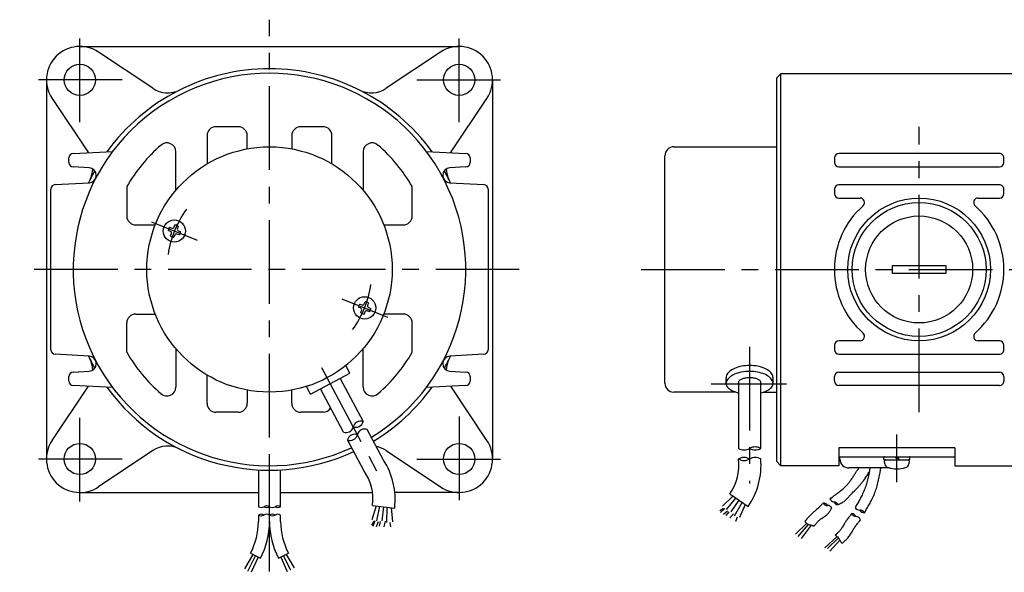
# Model space of a CAD drawing. Extents: x 32 to 563, y 32 to 400.
# Drawn here: x 32 to 253, y 153 to 277 of the extents above; entities that cross this region are included whole.
import ezdxf

# ---------------------------------------------------------------- set-up
doc = ezdxf.new("R2010")
doc.units = 0
doc.header["$LTSCALE"] = 15
doc.linetypes.add('CENTER', pattern=[2, 1.25, -0.25, 0.25, -0.25])
doc.layers.add('CSLAYER1', color=7, linetype='CONTINUOUS')

msp = doc.modelspace()

# ---------------------------------------------------------------- linework, layer by layer
at = {"layer": 'CSLAYER1', "color": 3, "linetype": 'CENTER'}
for p, q in [((88.258781, 153.471951), (88.258781, 277.159123)), ((45.758781, 254.159123), (45.758781, 273.159123)), ((130.758781, 254.159123), (130.758781, 273.159123)), ((55.258781, 263.659123), (36.258781, 263.659123)), ((121.258781, 263.659123), (140.258781, 263.659123)), ((233.885661, 189.159123), (233.885661, 253.159123)), ((61.843227, 231.831695), (72.024105, 227.718353)), ((144.258781, 221.159123), (32.258781, 221.159123)), ((171.585661, 221.159123), (426.885631, 221.159123)), ((104.493462, 214.599881), (114.674341, 210.486539)), ((195.885661, 203.798895), (195.885661, 173.187048)), ((99.945314, 199.179951), (113.370692, 173.930488)), ((187.261012, 195.553539), (204.159648, 195.553539)), ((45.758781, 169.159123), (45.758781, 188.159123)), ((130.758781, 188.159123), (130.758781, 169.159123)), ((228.885661, 173.459111), (228.885661, 184.159123)), ((55.258781, 178.659123), (36.258781, 178.659123)), ((121.258781, 178.659123), (140.258781, 178.659123))]:
    msp.add_line(p, q, dxfattribs=at)
at = {"layer": 'CSLAYER1', "color": 6, "linetype": 'CONTINUOUS'}
for p, q in [((45.758781, 271.159123), (130.758781, 271.159123)), ((62.084221, 261.769836), (49.925965, 269.894873)), ((126.591596, 269.894873), (114.43334, 261.769836)), ((202.885661, 265.047581), (201.885661, 264.047581)), ((254.885661, 265.047581), (202.885661, 265.047581)), ((202.885661, 177.159123), (202.885661, 265.047581)), ((38.258781, 263.659123), (38.258781, 178.659123)), ((138.258781, 263.659123), (138.258781, 178.659123)), ((201.885661, 264.047581), (201.885661, 178.159123)), ((39.523031, 259.491938), (47.648068, 247.333683)), ((128.869493, 247.333683), (136.99453, 259.491938)), ((81.258781, 253.159123), (76.258781, 253.159123)), ((100.258781, 253.159123), (95.258781, 253.159123)), ((74.258781, 251.159123), (74.258781, 244.828724)), ((83.258781, 248.200758), (83.258781, 251.159123)), ((93.258781, 251.159123), (93.258781, 248.200758)), ((102.258781, 244.828724), (102.258781, 251.159123)), ((44.258781, 247.159123), (53.106629, 247.622801)), ((67.258781, 238.914404), (67.258781, 247.540935)), ((109.258781, 247.540935), (109.258781, 238.914404)), ((123.410933, 247.6228), (132.258781, 247.159123)), ((178.885664, 248.659153), (201.885676, 248.659123)), ((43.258781, 245.159123), (43.258781, 246.159123)), ((133.258781, 246.159123), (133.258781, 245.159123)), ((176.885661, 195.659123), (176.885661, 246.659153)), ((214.885661, 246.159123), (214.885661, 245.159123)), ((251.885661, 247.159123), (215.885661, 247.159123)), ((252.885661, 245.159123), (252.885661, 246.159123)), ((47.818056, 243.971764), (44.243736, 244.159123)), ((132.273826, 244.159123), (128.699505, 243.971764)), ((215.885661, 244.159123), (251.885661, 244.159123)), ((39.258781, 203.13892), (39.258781, 239.179326)), ((40.238365, 240.179082), (47.818029, 240.576274)), ((56.258781, 239.733299), (56.258781, 233.159123)), ((120.258781, 233.159123), (120.258781, 239.733299)), ((128.699532, 240.576274), (136.279197, 240.179082)), ((137.258781, 239.179326), (137.258781, 203.13892)), ((214.885661, 239.159123), (214.885661, 238.159123)), ((251.885661, 240.159123), (215.885661, 240.159123)), ((252.885661, 238.159123), (252.885661, 239.159123)), ((215.885661, 237.159123), (220.656901, 237.159123)), ((247.114421, 237.159123), (251.885661, 237.159123)), ((58.258781, 231.159123), (62.641404, 231.159123)), ((66.049033, 229.704456), (65.550833, 229.905742)), ((65.848143, 230.641611), (66.346344, 230.440325)), ((66.862926, 230.659585), (67.064227, 231.157824)), ((67.800096, 230.860513), (67.598795, 230.362275)), ((67.818082, 229.845704), (68.316282, 229.644418)), ((113.876157, 231.159123), (118.258781, 231.159123)), ((66.067019, 228.689647), (66.26832, 229.187885)), ((67.004189, 228.890575), (66.802888, 228.392336)), ((68.018972, 228.908549), (67.520772, 229.109835)), ((227.885661, 222.059117), (239.885661, 222.059117)), ((227.885661, 220.259129), (227.885661, 222.059117)), ((239.885661, 222.059117), (239.885661, 220.259129)), ((239.885661, 220.259129), (227.885661, 220.259129)), ((108.699488, 212.472553), (108.201288, 212.673839)), ((108.498599, 213.409709), (108.996799, 213.208423)), ((108.717474, 211.457744), (108.918775, 211.955983)), ((109.513381, 213.427683), (109.714682, 213.925921)), ((110.450551, 213.628611), (110.24925, 213.130372)), ((110.468537, 212.613802), (110.966737, 212.412516)), ((58.258781, 211.159123), (62.641404, 211.159123)), ((109.654645, 211.658672), (109.453343, 211.160434)), ((110.669427, 211.676647), (110.171227, 211.877932)), ((118.258781, 211.159123), (113.876157, 211.159123)), ((56.258781, 202.584947), (56.258781, 209.159123)), ((120.258781, 202.584947), (120.258781, 209.159123)), ((67.258781, 203.403842), (67.258781, 194.777311)), ((109.258781, 194.777311), (109.258781, 203.403842)), ((214.885661, 204.159123), (214.885661, 203.159123)), ((220.656901, 205.159123), (215.885661, 205.159123)), ((251.885661, 205.159123), (247.114421, 205.159123)), ((252.885661, 203.159123), (252.885661, 204.159123)), ((47.818029, 201.741972), (40.238365, 202.139164)), ((136.279197, 202.139164), (128.699532, 201.741972)), ((215.885661, 202.159123), (251.885661, 202.159123)), ((106.295777, 197.88674), (105.368799, 199.630132)), ((43.258781, 196.159123), (43.258781, 197.159123)), ((44.243736, 198.159123), (47.818056, 198.346482)), ((74.258781, 191.159123), (74.258781, 197.489522)), ((97.451246, 193.220338), (106.295777, 197.88674)), ((104.07711, 196.734292), (109.228609, 187.045763)), ((128.699505, 198.346482), (132.273826, 198.159123)), ((133.258781, 197.159123), (133.258781, 196.159123)), ((190.635661, 195.553539), (190.635661, 196.877383)), ((201.135661, 195.553539), (201.135661, 196.877383)), ((214.885661, 196.159123), (214.885661, 197.159123)), ((215.885661, 198.159123), (251.885661, 198.159123)), ((252.885661, 197.159123), (252.885661, 196.159123)), ((39.523031, 182.826307), (47.648068, 194.984563)), ((53.106629, 194.695445), (44.258781, 195.159123)), ((97.451246, 193.220338), (96.539323, 194.935416)), ((104.813874, 184.698401), (99.669899, 194.372778)), ((132.258781, 195.159123), (123.410933, 194.695446)), ((136.99453, 182.826307), (128.871468, 194.981609)), ((193.385661, 195.869383), (193.385661, 181.040331)), ((198.385661, 181.040331), (198.385661, 195.869383)), ((251.885661, 195.159123), (215.885661, 195.159123)), ((83.258781, 194.117486), (83.258781, 191.159123)), ((93.258781, 191.159123), (93.258781, 194.117485)), ((192.821013, 193.659123), (178.885661, 193.659123)), ((198.950309, 193.659123), (201.885661, 193.659123)), ((81.258781, 189.159123), (76.258781, 189.159123)), ((100.258781, 189.159123), (95.258781, 189.159123)), ((113.810666, 178.428179), (110.167554, 185.279869)), ((109.395936, 176.080807), (105.752819, 182.932506)), ((241.885661, 181.159123), (215.885661, 181.159123)), ((215.885661, 181.159123), (215.885661, 177.159123)), ((241.885661, 181.159123), (241.885661, 177.159123)), ((62.084221, 180.54841), (49.925965, 172.423373)), ((114.43334, 180.54841), (126.591596, 172.423373)), ((215.885661, 179.159123), (241.885661, 179.159123)), ((216.135661, 178.659123), (216.135661, 179.159123)), ((225.985637, 178.559117), (225.985637, 179.059117)), ((228.5377, 179.159123), (228.981578, 178.459141)), ((229.481578, 178.459141), (229.0377, 179.159123)), ((231.785625, 178.559117), (231.785625, 179.059117)), ((201.885661, 178.159123), (202.885661, 177.159123)), ((215.885661, 177.159123), (202.885661, 177.159123)), ((227.224286, 176.659123), (218.135661, 176.659123)), ((220.280323, 176.484293), (220.400865, 176.659123)), ((222.80772, 176.174609), (222.885661, 176.659123)), ((225.149166, 175.641079), (225.314284, 176.659123)), ((226.085673, 178.459111), (228.885661, 178.459111)), ((226.209758, 177.611882), (226.154674, 178.241704)), ((228.885661, 178.459111), (231.685649, 178.459141)), ((231.616618, 178.241704), (231.561503, 177.611882)), ((241.885661, 177.159123), (254.885661, 177.159123)), ((85.758763, 176.214762), (85.758773, 167.97219)), ((88.258808, 167.972189), (88.258781, 176.159123)), ((90.758808, 167.97219), (90.758798, 176.214762)), ((218.879301, 174.358664), (218.990836, 174.528715)), ((218.990836, 174.528715), (219.100021, 174.697957)), ((219.100021, 174.697957), (219.20632, 174.865269)), ((219.20632, 174.865269), (219.309203, 175.029528)), ((219.309203, 175.029528), (219.408136, 175.18961)), ((219.408136, 175.18961), (219.49461, 175.327836)), ((219.49461, 175.327836), (219.586562, 175.470294)), ((219.586562, 175.470294), (219.682762, 175.615774)), ((219.682762, 175.615774), (219.781981, 175.763064)), ((219.781981, 175.763064), (219.882989, 175.910954)), ((219.882989, 175.910954), (219.984557, 176.058233)), ((219.984557, 176.058233), (220.085455, 176.203689)), ((220.085455, 176.203689), (220.184454, 176.346113)), ((220.184454, 176.346113), (220.280323, 176.484293)), ((221.684232, 174.178351), (221.819468, 174.378001)), ((221.819468, 174.378001), (221.955829, 174.583088)), ((221.955829, 174.583088), (222.091731, 174.791428)), ((222.091731, 174.791428), (222.225593, 175.000834)), ((222.225593, 175.000834), (222.355835, 175.209119)), ((222.355835, 175.209119), (222.480873, 175.414099)), ((222.4816, 174.595434), (222.406054, 174.278534)), ((222.480873, 175.414099), (222.599127, 175.613586)), ((222.555216, 174.916316), (222.4816, 174.595434)), ((222.625768, 175.237927), (222.555216, 174.916316)), ((222.599127, 175.613586), (222.709014, 175.805395)), ((222.692125, 175.557015), (222.625768, 175.237927)), ((222.753154, 175.870326), (222.692125, 175.557015)), ((222.709014, 175.805395), (222.757261, 175.893229)), ((222.753154, 175.870326), (222.80772, 176.174609)), ((224.881099, 174.308659), (224.955802, 174.649046)), ((224.955802, 174.649046), (225.026178, 174.986843)), ((225.026178, 174.986843), (225.091031, 175.318652)), ((225.091031, 175.318652), (225.149166, 175.641079)), ((216.9094, 172.060052), (217.065491, 172.199612)), ((217.065491, 172.199612), (217.219881, 172.341514)), ((217.219881, 172.341514), (217.371825, 172.485567)), ((217.371825, 172.485567), (217.520582, 172.631577)), ((217.520582, 172.631577), (217.665408, 172.779352)), ((217.665408, 172.779352), (217.805561, 172.928699)), ((217.805561, 172.928699), (217.940297, 173.079427)), ((217.940297, 173.079427), (218.068872, 173.231342)), ((218.068872, 173.231342), (218.190545, 173.384251)), ((218.190545, 173.384251), (218.305, 173.535577)), ((218.305, 173.535577), (218.420301, 173.692831)), ((218.420301, 173.692831), (218.535914, 173.854889)), ((218.535914, 173.854889), (218.651307, 174.020629)), ((218.651307, 174.020629), (218.765947, 174.188928)), ((218.765947, 174.188928), (218.879301, 174.358664)), ((219.934913, 172.056432), (220.079889, 172.208592)), ((220.079889, 172.208592), (220.202104, 172.341021)), ((220.202104, 172.341021), (220.327703, 172.478671)), ((220.327703, 172.478671), (220.455552, 172.620643)), ((220.455552, 172.620643), (220.584519, 172.766038)), ((220.584519, 172.766038), (220.713472, 172.913956)), ((220.713472, 172.913956), (220.841277, 173.063499)), ((220.841277, 173.063499), (220.966803, 173.213767)), ((220.966803, 173.213767), (221.088917, 173.363861)), ((221.088917, 173.363861), (221.206485, 173.512883)), ((221.206485, 173.512883), (221.318376, 173.659933)), ((221.318376, 173.659933), (221.423456, 173.804112)), ((221.423456, 173.804112), (221.551701, 173.986326)), ((221.551701, 173.986326), (221.684232, 174.178351)), ((221.824136, 172.279472), (221.715827, 171.995879)), ((221.925401, 172.561237), (221.824136, 172.279472)), ((222.018846, 172.840043), (221.925401, 172.561237)), ((222.103692, 173.114758), (222.018846, 172.840043)), ((222.179162, 173.384251), (222.103692, 173.114758)), ((222.253702, 173.66969), (222.179162, 173.384251)), ((222.32971, 173.968869), (222.253702, 173.66969)), ((222.406054, 174.278534), (222.32971, 173.968869)), ((224.307206, 172.081406), (224.401119, 172.38693)), ((224.401119, 172.38693), (224.484491, 172.68668)), ((224.484491, 172.68668), (224.562908, 172.989097)), ((224.562908, 172.989097), (224.642973, 173.305898)), ((224.642973, 173.305898), (224.723489, 173.633689)), ((224.723489, 173.633689), (224.803263, 173.969075)), ((224.803263, 173.969075), (224.881099, 174.308659)), ((45.758781, 171.159123), (85.758769, 171.159123)), ((90.758804, 171.159123), (111.341033, 171.159123)), ((130.758781, 171.159123), (116.349433, 171.159123)), ((192.141566, 170.352999), (189.782008, 168.064089)), ((191.459498, 170.82413), (195.551982, 167.997424)), ((214.119103, 169.911447), (214.371964, 170.091767)), ((214.371964, 170.091767), (214.624324, 170.272793)), ((214.624324, 170.272793), (214.875932, 170.454877)), ((214.875932, 170.454877), (215.126537, 170.638372)), ((215.126537, 170.638372), (215.37589, 170.823631)), ((215.37589, 170.823631), (215.623739, 171.011006)), ((215.623739, 171.011006), (215.869834, 171.200851)), ((215.869834, 171.200851), (216.113924, 171.393519)), ((216.113924, 171.393519), (216.355758, 171.589361)), ((216.355758, 171.589361), (216.595086, 171.788731)), ((216.595086, 171.788731), (216.752351, 171.923028)), ((216.752351, 171.923028), (216.9094, 172.060052)), ((217.825864, 169.885532), (217.966157, 170.038237)), ((217.966157, 170.038237), (218.10176, 170.190457)), ((218.10176, 170.190457), (218.232569, 170.340635)), ((218.232569, 170.340635), (218.358484, 170.487217)), ((218.358484, 170.487217), (218.497012, 170.643407)), ((218.497012, 170.643407), (218.645028, 170.800583)), ((218.645028, 170.800583), (218.800567, 170.958435)), ((218.800567, 170.958435), (218.961664, 171.116655)), ((218.961664, 171.116655), (219.126354, 171.274935)), ((219.126354, 171.274935), (219.292672, 171.432966)), ((219.292672, 171.432966), (219.458652, 171.59044)), ((219.458652, 171.59044), (219.622329, 171.747048)), ((219.622329, 171.747048), (219.781738, 171.902481)), ((219.781738, 171.902481), (219.934913, 172.056432)), ((220.841458, 170.084851), (220.718561, 169.85197)), ((220.961603, 170.319279), (220.841458, 170.084851)), ((221.095844, 170.590085), (220.961603, 170.319279)), ((221.227707, 170.86585), (221.095844, 170.590085)), ((221.356415, 171.145443), (221.227707, 170.86585)), ((221.481189, 171.427733), (221.356415, 171.145443)), ((221.601252, 171.711589), (221.481189, 171.427733)), ((221.715827, 171.995879), (221.601252, 171.711589)), ((223.427665, 169.88684), (223.571032, 170.197522)), ((223.571032, 170.197522), (223.709941, 170.511246)), ((223.709941, 170.511246), (223.843523, 170.826752)), ((223.843523, 170.826752), (223.97091, 171.14278)), ((223.97091, 171.14278), (224.091232, 171.458071)), ((224.091232, 171.458071), (224.20362, 171.771367)), ((224.20362, 171.771367), (224.307206, 172.081406)), ((112.20137, 168.154557), (111.192582, 165.025824)), ((111.377958, 168.250329), (116.318465, 167.675801)), ((112.31292, 164.804546), (113.024776, 168.058799)), ((113.848208, 167.963055), (113.44313, 164.774173)), ((114.596079, 164.421682), (114.671613, 167.867296)), ((115.495046, 167.771552), (115.794081, 164.613046)), ((190.667323, 167.342745), (192.823634, 169.881884)), ((193.505733, 169.410769), (191.650981, 166.785326)), ((192.50349, 165.932818), (194.1878, 168.939654)), ((194.869899, 168.468539), (193.651103, 165.539355)), ((211.425602, 167.820179), (211.252267, 167.653284)), ((211.598605, 167.988295), (211.425602, 167.820179)), ((211.7695, 168.155306), (211.598605, 167.988295)), ((211.93651, 168.318888), (211.7695, 168.155306)), ((212.097861, 168.476716), (211.93651, 168.318888)), ((212.251776, 168.626466), (212.097861, 168.476716)), ((212.396478, 168.765812), (212.251776, 168.626466)), ((214.119103, 169.911447), (213.865991, 169.73148)), ((215.629388, 168.429905), (215.732342, 168.470206)), ((215.732342, 168.470206), (215.83511, 168.510783)), ((215.83511, 168.510783), (215.937507, 168.551909)), ((215.937507, 168.551909), (216.039346, 168.593861)), ((216.039346, 168.593861), (216.140442, 168.636912)), ((216.140442, 168.636912), (216.240608, 168.681338)), ((216.240608, 168.681338), (216.33966, 168.727415)), ((216.33966, 168.727415), (216.437411, 168.775416)), ((216.437411, 168.775416), (216.533676, 168.825617)), ((216.533676, 168.825617), (216.628268, 168.878294)), ((216.628268, 168.878294), (216.721002, 168.93372)), ((216.721002, 168.93372), (216.891285, 169.046253)), ((216.891285, 169.046253), (217.057589, 169.169193)), ((217.057589, 169.169193), (217.219813, 169.300983)), ((217.219813, 169.300983), (217.377854, 169.440068)), ((217.377854, 169.440068), (217.53161, 169.584892)), ((217.53161, 169.584892), (217.680981, 169.733899)), ((217.680981, 169.733899), (217.825864, 169.885532)), ((219.669333, 168.026036), (219.534051, 167.800114)), ((219.804339, 168.252112), (219.669333, 168.026036)), ((219.938796, 168.478498), (219.804339, 168.252112)), ((220.072426, 168.705348), (219.938796, 168.478498)), ((220.204956, 168.932816), (220.072426, 168.705348)), ((220.336109, 169.161058), (220.204956, 168.932816)), ((220.465611, 169.390228), (220.336109, 169.161058)), ((220.593187, 169.62048), (220.465611, 169.390228)), ((220.718561, 169.85197), (220.593187, 169.62048)), ((222.190493, 167.574056), (222.330471, 167.814538)), ((222.330471, 167.814538), (222.469046, 168.055813)), ((222.469046, 168.055813), (222.605936, 168.29804)), ((222.605936, 168.29804), (222.740861, 168.541377)), ((222.740861, 168.541377), (222.87354, 168.785983)), ((222.87354, 168.785983), (223.003692, 169.032017)), ((223.003692, 169.032017), (223.131036, 169.279637)), ((223.131036, 169.279637), (223.28071, 169.580458)), ((223.28071, 169.580458), (223.427665, 169.88684)), ((85.758754, 166.109701), (85.758754, 164.662887)), ((88.258752, 164.644916), (88.258782, 166.109693)), ((90.758808, 164.662887), (90.758808, 166.109701)), ((190.011531, 167.605044), (189.191829, 167.04764)), ((189.355769, 166.686968), (190.339427, 167.572268)), ((190.044337, 166.260714), (190.962413, 167.04764)), ((191.257518, 166.850909), (190.536159, 166.031191)), ((192.273967, 166.391863), (191.454249, 165.440981)), ((193.060908, 165.637728), (192.733012, 164.686831)), ((209.093022, 165.643577), (208.953668, 165.490941)), ((209.237704, 165.795333), (209.093022, 165.643577)), ((209.386571, 165.945743), (209.237704, 165.795333)), ((209.538482, 166.094338), (209.386571, 165.945743)), ((209.692293, 166.24065), (209.538482, 166.094338)), ((209.846863, 166.384213), (209.692293, 166.24065)), ((210.00105, 166.524558), (209.846863, 166.384213)), ((210.153712, 166.661217), (210.00105, 166.524558)), ((210.303705, 166.793724), (210.153712, 166.661217)), ((210.449888, 166.92161), (210.303705, 166.793724)), ((210.591119, 167.044407), (210.449888, 166.92161)), ((210.748025, 167.183171), (210.591119, 167.044407)), ((210.911702, 167.332456), (210.748025, 167.183171)), ((211.080375, 167.489935), (210.911702, 167.332456)), ((211.252267, 167.653284), (211.080375, 167.489935)), ((212.195671, 165.439874), (212.362752, 165.546523)), ((212.362752, 165.546523), (212.528913, 165.652456)), ((212.528913, 165.652456), (212.69222, 165.758623)), ((212.69222, 165.758623), (212.850738, 165.865978)), ((212.850738, 165.865978), (213.002534, 165.975472)), ((213.002534, 165.975472), (213.145673, 166.088058)), ((213.145673, 166.088058), (213.278222, 166.204686)), ((213.278222, 166.204686), (213.381227, 166.307701)), ((213.381227, 166.307701), (213.482891, 166.421137)), ((213.482891, 166.421137), (213.582645, 166.543304)), ((213.582645, 166.543304), (213.679924, 166.672513)), ((213.679924, 166.672513), (213.774158, 166.807073)), ((213.774158, 166.807073), (213.864783, 166.945295)), ((213.864783, 166.945295), (213.951229, 167.085488)), ((213.951229, 167.085488), (214.03293, 167.225962)), ((214.03293, 167.225962), (214.109319, 167.365029)), ((214.109319, 167.365029), (214.179828, 167.500997)), ((214.179828, 167.500997), (214.285088, 167.716537)), ((218.114519, 165.595887), (217.974561, 165.416269)), ((218.254794, 165.772309), (218.114519, 165.595887)), ((218.393351, 165.943961), (218.254794, 165.772309)), ((218.528153, 166.109273), (218.393351, 165.943961)), ((218.657163, 166.266672), (218.528153, 166.109273)), ((218.778344, 166.414586), (218.657163, 166.266672)), ((221.622156, 166.616887), (221.764942, 166.855783)), ((221.764942, 166.855783), (221.907447, 167.094837)), ((221.907447, 167.094837), (222.049391, 167.334209)), ((222.049391, 167.334209), (222.190493, 167.574056)), ((111.610748, 164.728266), (111.148679, 163.851281)), ((111.462755, 163.609792), (111.91565, 164.853264)), ((112.270839, 163.556695), (112.712012, 164.68252)), ((113.064934, 164.647359), (112.812846, 163.584934)), ((114.177914, 164.71924), (113.900558, 163.494827)), ((115.226787, 164.422825), (115.383691, 163.429295)), ((208.665001, 164.23247), (206.193231, 161.830662)), ((206.736688, 161.310856), (209.082219, 163.984742)), ((209.648052, 163.83815), (207.42193, 160.861912)), ((208.418112, 164.843139), (208.289557, 164.680721)), ((208.289557, 164.680721), (208.318295, 164.633866)), ((208.318295, 164.633866), (208.358887, 164.573985)), ((208.358887, 164.573985), (208.403169, 164.514117)), ((208.403169, 164.514117), (208.45062, 164.454844)), ((208.470415, 164.909087), (208.418112, 164.843139)), ((208.45062, 164.454844), (208.500719, 164.396746)), ((208.522837, 164.974925), (208.470415, 164.909087)), ((208.500719, 164.396746), (208.552943, 164.340406)), ((208.575438, 165.040595), (208.522837, 164.974925)), ((208.552943, 164.340406), (208.606772, 164.286402)), ((208.628278, 165.106043), (208.575438, 165.040595)), ((208.606772, 164.286402), (208.661682, 164.235317)), ((208.681416, 165.171213), (208.628278, 165.106043)), ((208.661682, 164.235317), (208.717153, 164.187731)), ((208.734912, 165.236049), (208.681416, 165.171213)), ((208.717153, 164.187731), (208.772664, 164.144226)), ((208.788825, 165.300495), (208.734912, 165.236049)), ((208.772664, 164.144226), (208.827691, 164.105381)), ((208.843216, 165.364497), (208.788825, 165.300495)), ((208.827691, 164.105381), (208.884177, 164.071087)), ((208.898144, 165.427997), (208.843216, 165.364497)), ((208.884177, 164.071087), (208.944779, 164.04012)), ((208.953668, 165.490941), (208.898144, 165.427997)), ((208.944779, 164.04012), (209.00894, 164.012131)), ((209.00894, 164.012131), (209.076102, 163.98677)), ((209.076102, 163.98677), (209.145708, 163.963688)), ((209.145708, 163.963688), (209.217202, 163.942534)), ((209.217202, 163.942534), (209.290027, 163.92296)), ((209.290027, 163.92296), (209.363625, 163.904615)), ((209.363625, 163.904615), (209.43744, 163.887149)), ((209.43744, 163.887149), (209.510914, 163.870214)), ((209.510914, 163.870214), (209.58349, 163.853459)), ((209.58349, 163.853459), (209.657714, 163.835859)), ((209.657714, 163.835859), (209.73145, 163.817834)), ((209.73145, 163.817834), (209.804746, 163.799428)), ((209.804746, 163.799428), (209.877652, 163.780683)), ((209.877652, 163.780683), (209.950216, 163.76164)), ((209.950216, 163.76164), (210.022487, 163.742344)), ((210.022487, 163.742344), (210.094514, 163.722835)), ((210.094514, 163.722835), (210.166346, 163.703157)), ((210.166346, 163.703157), (210.238031, 163.683351)), ((210.238031, 163.683351), (210.309619, 163.663461)), ((210.309619, 163.663461), (210.390238, 163.640998)), ((210.390238, 163.640998), (210.517494, 163.813148)), ((210.517494, 163.813148), (210.612274, 163.940311)), ((210.612274, 163.940311), (210.707925, 164.066542)), ((210.707925, 164.066542), (210.804884, 164.191378)), ((210.804884, 164.191378), (210.903586, 164.314353)), ((210.903586, 164.314353), (211.004467, 164.435001)), ((211.004467, 164.435001), (211.107964, 164.552858)), ((211.107964, 164.552858), (211.214511, 164.667458)), ((211.214511, 164.667458), (211.324545, 164.778336)), ((211.324545, 164.778336), (211.438502, 164.885027)), ((211.438502, 164.885027), (211.556817, 164.987065)), ((211.556817, 164.987065), (211.708242, 165.106103)), ((211.708242, 165.106103), (211.866482, 165.220615)), ((211.866482, 165.220615), (212.029602, 165.331555)), ((212.029602, 165.331555), (212.195671, 165.439874)), ((216.731002, 163.486128), (216.618322, 163.308863)), ((216.84066, 163.664397), (216.731002, 163.486128)), ((216.9475, 163.84237), (216.84066, 163.664397)), ((217.05173, 164.018743), (216.9475, 163.84237)), ((217.153556, 164.192214), (217.05173, 164.018743)), ((217.253185, 164.361481), (217.153556, 164.192214)), ((217.350824, 164.525242), (217.253185, 164.361481)), ((217.458643, 164.697266), (217.350824, 164.525242)), ((217.576962, 164.873952), (217.458643, 164.697266)), ((217.703746, 165.053729), (217.576962, 164.873952)), ((217.836958, 165.235026), (217.703746, 165.053729)), ((217.974561, 165.416269), (217.836958, 165.235026)), ((219.4249, 163.31538), (219.539629, 163.485269)), ((219.539629, 163.485269), (219.661929, 163.657932)), ((219.661929, 163.657932), (219.789971, 163.831942)), ((219.789971, 163.831942), (219.921923, 164.005872)), ((219.921923, 164.005872), (220.055955, 164.178293)), ((220.055955, 164.178293), (220.190236, 164.347778)), ((220.190236, 164.347778), (220.322935, 164.5129)), ((220.322935, 164.5129), (220.452221, 164.67223)), ((220.452221, 164.67223), (220.576263, 164.824342)), ((220.576263, 164.824342), (220.74552, 165.031943)), ((212.761926, 158.782628), (215.507773, 161.285466)), ((215.150249, 161.663282), (215.054222, 161.579954)), ((215.054222, 161.579954), (215.12337, 161.545426)), ((215.12337, 161.545426), (215.207846, 161.497809)), ((215.266704, 161.765477), (215.150249, 161.663282)), ((215.207846, 161.497809), (215.293778, 161.444059)), ((215.382141, 161.868497), (215.266704, 161.765477)), ((215.293778, 161.444059), (215.379898, 161.384835)), ((215.379898, 161.384835), (215.464933, 161.320797)), ((215.496222, 161.972619), (215.382141, 161.868497)), ((215.464933, 161.320797), (215.547616, 161.252606)), ((215.608608, 162.078117), (215.496222, 161.972619)), ((215.547616, 161.252606), (215.626675, 161.180923)), ((215.718959, 162.185268), (215.608608, 162.078117)), ((215.626675, 161.180923), (215.700841, 161.106407)), ((215.826936, 162.294346), (215.718959, 162.185268)), ((215.9322, 162.405627), (215.826936, 162.294346)), ((216.034412, 162.519386), (215.9322, 162.405627)), ((216.133233, 162.635899), (216.034412, 162.519386)), ((216.260074, 162.796121), (216.133233, 162.635899)), ((216.383064, 162.962557), (216.260074, 162.796121)), ((216.502411, 163.133905), (216.383064, 162.962557)), ((216.618322, 163.308863), (216.502411, 163.133905)), ((218.000116, 161.102269), (218.136612, 161.276495)), ((218.136612, 161.276495), (218.268955, 161.457171)), ((218.268955, 161.457171), (218.397427, 161.642941)), ((218.397427, 161.642941), (218.522308, 161.832449)), ((218.522308, 161.832449), (218.64388, 162.024337)), ((218.64388, 162.024337), (218.762425, 162.21725)), ((218.762425, 162.21725), (218.878223, 162.40983)), ((218.878223, 162.40983), (218.991555, 162.600721)), ((218.991555, 162.600721), (219.102704, 162.788566)), ((219.102704, 162.788566), (219.21195, 162.972009)), ((219.21195, 162.972009), (219.319574, 163.149693)), ((219.319574, 163.149693), (219.4249, 163.31538)), ((215.819271, 160.964616), (213.376275, 158.569981)), ((213.84881, 158.002873), (216.099741, 160.441379)), ((215.700841, 161.106407), (215.768844, 161.02972)), ((215.768844, 161.02972), (215.829414, 160.951521)), ((215.829414, 160.951521), (215.88128, 160.872471)), ((215.88128, 160.872471), (215.897187, 160.844865)), ((215.897187, 160.844865), (215.91284, 160.816171)), ((215.91284, 160.816171), (215.928282, 160.786558)), ((215.928282, 160.786558), (215.943555, 160.756192)), ((215.943555, 160.756192), (215.958701, 160.72524)), ((215.958701, 160.72524), (215.973761, 160.69387)), ((215.973761, 160.69387), (215.988778, 160.662248)), ((215.988778, 160.662248), (216.003793, 160.630543)), ((216.003793, 160.630543), (216.018849, 160.598921)), ((216.018849, 160.598921), (216.033987, 160.567549)), ((216.033987, 160.567549), (216.049249, 160.536595)), ((216.049249, 160.536595), (216.09007, 160.458458)), ((216.09007, 160.458458), (216.133406, 160.381926)), ((216.133406, 160.381926), (216.179004, 160.306837)), ((216.179004, 160.306837), (216.226614, 160.233033)), ((216.226614, 160.233033), (216.275984, 160.160351)), ((216.275984, 160.160351), (216.326863, 160.088633)), ((216.326863, 160.088633), (216.378999, 160.017716)), ((216.378999, 160.017716), (216.432141, 159.947442)), ((216.432141, 159.947442), (216.486037, 159.877649)), ((216.486037, 159.877649), (216.540436, 159.808177)), ((216.540436, 159.808177), (216.592509, 159.742134)), ((216.592509, 159.742134), (216.719856, 159.851435)), ((216.719856, 159.851435), (216.856571, 159.969468)), ((216.856571, 159.969468), (216.992459, 160.088172)), ((216.992459, 160.088172), (217.127105, 160.207883)), ((217.127105, 160.207883), (217.260096, 160.328938)), ((217.260096, 160.328938), (217.391019, 160.451671)), ((217.391019, 160.451671), (217.519459, 160.576419)), ((217.519459, 160.576419), (217.645002, 160.703517)), ((217.645002, 160.703517), (217.767235, 160.8333)), ((217.767235, 160.8333), (217.885745, 160.966106)), ((217.885745, 160.966106), (218.000116, 161.102269)), ((84.535683, 157.282255), (82.678452, 154.020589)), ((83.370527, 153.548941), (85.131449, 156.980444)), ((84.02231, 157.556941), (86.240587, 156.403947)), ((90.276994, 156.403947), (92.495271, 157.556902)), ((93.035934, 153.773718), (91.386132, 156.980425)), ((91.958507, 157.277918), (93.772703, 154.28571)), ((85.724035, 156.672436), (84.157246, 153.261726)), ((90.811305, 156.687699), (92.191008, 153.471951))]:
    msp.add_line(p, q, dxfattribs=at)
for points in [[(201.135661, 196.877383), (201.115683, 197.117241), (201.055902, 197.355274), (200.956772, 197.589671), (200.819047, 197.818646), (200.643777, 198.040458), (200.432295, 198.253418), (200.186209, 198.455905), (199.907395, 198.646379), (199.597972, 198.82339), (199.260296, 198.98559), (198.896937, 199.131746), (198.510661, 199.260745), (198.104407, 199.371605), (197.681267, 199.463482), (197.244461, 199.535678), (196.797314, 199.587642), (196.343229, 199.61898), (195.885661, 199.629453), (195.428094, 199.61898), (194.974008, 199.587642), (194.526861, 199.535678), (194.090055, 199.463482), (193.666915, 199.371605), (193.260661, 199.260745), (192.874385, 199.131746), (192.511026, 198.98559), (192.173351, 198.82339), (191.863928, 198.646379), (191.585113, 198.455905), (191.339028, 198.253418), (191.127545, 198.040458), (190.952275, 197.818646), (190.814551, 197.589671), (190.71542, 197.355274), (190.655639, 197.117241), (190.635661, 196.877383)], [(201.135661, 195.553539), (201.115683, 195.793398), (201.055902, 196.031431), (200.956772, 196.265827), (200.819047, 196.494802), (200.643777, 196.716614), (200.432295, 196.929574), (200.186209, 197.132061), (199.907395, 197.322535), (199.597972, 197.499546), (199.260296, 197.661747), (198.896937, 197.807903), (198.510661, 197.936901), (198.104407, 198.047761), (197.681267, 198.139639), (197.244461, 198.211834), (196.797314, 198.263799), (196.343229, 198.295136), (195.885661, 198.305609), (195.428094, 198.295136), (194.974008, 198.263799), (194.526861, 198.211834), (194.090055, 198.139639), (193.666915, 198.047761), (193.260661, 197.936901), (192.874385, 197.807903), (192.511026, 197.661747), (192.173351, 197.499546), (191.863928, 197.322535), (191.585113, 197.132061), (191.339028, 196.929574), (191.127545, 196.716614), (190.952275, 196.494802), (190.814551, 196.265827), (190.71542, 196.031431), (190.655639, 195.793398), (190.635661, 195.553539)], [(198.385661, 195.869383), (198.376148, 195.957236), (198.347681, 196.04442), (198.300476, 196.130272), (198.234893, 196.214139), (198.151431, 196.295382), (198.050725, 196.373383), (197.933541, 196.447548), (197.800772, 196.517312), (197.653428, 196.582146), (197.49263, 196.641555), (197.319602, 196.695088), (197.135661, 196.742336), (196.942207, 196.782941), (196.740712, 196.816593), (196.532709, 196.843036), (196.319782, 196.862069), (196.103551, 196.873547), (195.885661, 196.877383), (195.667772, 196.873547), (195.451541, 196.862069), (195.238614, 196.843036), (195.030611, 196.816593), (194.829116, 196.782941), (194.635661, 196.742336), (194.45172, 196.695088), (194.278692, 196.641555), (194.117894, 196.582146), (193.97055, 196.517312), (193.837781, 196.447548), (193.720598, 196.373383), (193.619892, 196.295382), (193.53643, 196.214139), (193.470847, 196.130272), (193.423642, 196.04442), (193.395174, 195.957236), (193.385661, 195.869383)], [(190.635661, 195.553539), (190.655639, 195.350187), (190.71542, 195.148383), (190.814551, 194.949662), (190.952275, 194.755537), (191.127545, 194.567486), (191.339028, 194.386939), (191.585113, 194.21527), (191.863928, 194.053787), (192.173351, 193.903717), (192.511026, 193.766204), (192.874385, 193.642293), (193.260661, 193.532928), (193.385661, 193.501858)], [(198.385661, 193.501858), (198.778506, 193.606499), (199.149335, 193.725959), (199.495326, 193.859327), (199.813845, 194.00559), (200.102467, 194.163633), (200.358998, 194.332255), (200.581484, 194.510171), (200.768231, 194.696028), (200.917819, 194.88841), (201.02911, 195.085855), (201.101256, 195.28686), (201.133708, 195.489894), (201.135661, 195.553539)]]:
    msp.add_lwpolyline(points, dxfattribs=at)
for centre, radius in [((45.758781, 263.659123), 3.5), ((130.758781, 263.659123), 3.5), ((88.258783, 221.159119), 27.499998), ((233.885661, 221.159123), 16), ((233.885661, 221.159123), 15), ((66.933566, 229.775076), 2.5), ((233.885661, 221.159123), 12), ((109.584021, 212.543174), 2.5), ((45.758781, 178.659123), 3.5), ((130.758781, 178.659123), 3.5)]:
    msp.add_circle(centre, radius, dxfattribs=at)
for centre, radius, start, end in [((45.758781, 263.659123), 7.5, 56.246253, 213.753747), ((130.758781, 263.659123), 7.5, -33.753747, 123.753747), ((88.258781, 221.159123), 44, -58.74279, 294.742817), ((88.258781, 221.159123), 45, 35.914392, 144.085607), ((65.417968, 266.758435), 6, 236.246253, 296.606406), ((111.099593, 266.758435), 6, 243.393594, 303.753747), ((76.258781, 251.159123), 2, 90, 180), ((81.258781, 251.159123), 2, 0, 90), ((95.258781, 251.159123), 2, 90, 180), ((100.258781, 251.159123), 2, 0, 90), ((65.258781, 247.540935), 2, 0, 131.082333), ((111.258781, 247.540935), 2, 48.917667, 180), ((88.258781, 221.159123), 37, 131.082333, 149.867278), ((88.258781, 221.159123), 37, 30.132722, 48.917667), ((178.885661, 246.659153), 2, 89.999924, 180), ((44.243736, 245.159123), 1, 180.00002, 270.000001), ((44.258781, 246.159123), 1, 90.000039, 180.00002), ((132.258781, 246.159123), 1, 0, 89.999981), ((132.273826, 245.159123), 1, 270.000001, 359.999982), ((215.885661, 246.159123), 1, 90.000016, 180.000005), ((215.885661, 245.159123), 1, 180.000019, 270.000001), ((251.885661, 246.159123), 1, 0, 90.000003), ((251.885661, 245.159123), 1, 270.000001, 359.942691), ((88.258781, 221.159123), 45, 150.52421, 154.44942), ((47.729063, 242.27402), 1.700075, -87.00031, 86.999412), ((42.659468, 243.999935), 6, 333.393594, 357.15114), ((128.788498, 242.27402), 1.700075, 93.000588, 267.00031), ((88.258781, 221.159123), 45, 25.55058, 29.47579), ((133.858093, 243.999935), 6, 182.84886, 206.606406), ((40.258781, 239.179326), 1, 91.169216, 180.00002), ((136.258781, 239.179326), 1, 0, 88.830746), ((215.885661, 239.159123), 1, 90.000016, 180.000005), ((251.885661, 239.159123), 1, 0, 90.000003), ((215.885661, 238.159123), 1, 180.000019, 270.000001), ((220.656901, 236.159123), 1, -48.590366, 90.000019), ((247.114421, 236.159123), 1, 90.000003, 228.590367), ((251.885661, 238.159123), 1, 270.000001, 359.942691), ((233.885661, 221.159123), 19, 131.409657, 228.590367), ((233.885661, 221.159123), 19, -48.590366, 48.590386), ((58.258781, 233.159123), 2, 180, 270), ((118.258781, 233.159123), 2, 270, 360), ((66.933558, 229.77508), 1.388889, 141.398416, 174.601577), ((65.900386, 229.33654), 0.396825, -21.999995, 67.942654), ((66.494991, 230.808241), 0.396825, 248.000016, 338.000005), ((66.933558, 229.77508), 1.388889, 51.398406, 84.601595), ((67.96673, 230.21362), 0.396825, 158.00001, 248.000016), ((66.933558, 229.77508), 1.388889, 321.398438, 354.601572), ((66.933558, 229.77508), 1.388889, 231.398422, 264.601583), ((67.372124, 228.741919), 0.396825, 68.000001, 157.942691), ((109.584013, 212.543178), 1.388889, 141.398416, 174.601577), ((108.550841, 212.104638), 0.396825, -21.999995, 67.942654), ((109.145446, 213.576338), 0.396825, 248.000016, 338.000005), ((110.022579, 211.510017), 0.396825, 68.000001, 157.942691), ((109.584013, 212.543178), 1.388889, 51.398406, 84.601595), ((110.617185, 212.981717), 0.396825, 158.00001, 248.000016), ((109.584013, 212.543178), 1.388889, 321.398438, 354.601572), ((58.258781, 209.159123), 2, 90, 180), ((109.584013, 212.543178), 1.388889, 231.398422, 264.601583), ((118.258781, 209.159123), 2, 0, 90), ((220.656901, 206.159123), 1, -89.999999, 48.590386), ((247.114421, 206.159123), 1, 131.409643, 270.000001), ((40.258781, 203.13892), 1, 180.00002, 268.830766), ((136.258781, 203.13892), 1, 271.169236, 359.999982), ((215.885661, 204.159123), 1, 89.999999, 179.999981), ((215.885661, 203.159123), 1, 179.999995, 269.999984), ((251.885661, 204.159123), 1, 0.057309, 89.999999), ((251.885661, 203.159123), 1, 269.999997, 360), ((88.258781, 221.159123), 45, 205.543092, 209.47579), ((47.729063, 200.044226), 1.700075, -86.999412, 87.00031), ((42.659468, 198.318311), 6, 2.84886, 26.606406), ((88.258781, 221.159123), 37, 210.132722, 228.917667), ((88.258781, 221.159123), 37, 311.082333, 329.867278), ((128.788498, 200.044226), 1.700075, 92.99969, 266.999412), ((88.258781, 221.159123), 45, 330.52421, 334.456908), ((133.858093, 198.318311), 6, 153.393594, 177.15114), ((44.243736, 197.159123), 1, 90.000039, 180.00002), ((132.273826, 197.159123), 1, 0.000018, 89.999999), ((215.885661, 197.159123), 1, 89.999999, 179.999981), ((251.885661, 197.159123), 1, 0.057309, 89.999999), ((44.258781, 196.159123), 1, 180.00002, 270.000001), ((88.258781, 221.159123), 45, 215.914393, 294.815275), ((65.258781, 194.777311), 2, 228.917667, 360), ((111.258781, 194.777311), 2, 180, 311.082333), ((88.258781, 221.159123), 45, 301.184752, 324.085608), ((132.258781, 196.159123), 1, 270.000019, 360), ((178.885661, 195.659123), 2, 180, 270), ((215.885661, 196.159123), 1, 179.999995, 269.999984), ((251.885661, 196.159123), 1, 269.999997, 360), ((76.258781, 191.159123), 2, 180, 270), ((81.258781, 191.159123), 2, 270, 360), ((95.258781, 191.159123), 2, 180, 270), ((100.258781, 191.159123), 2, 270, 327.629366), ((105.395656, 186.266792), 1.672819, 249.648061, 346.352053), ((107.603024, 187.440474), 1.672819, 249.648061, 346.352053), ((108.646827, 185.477371), 1.672819, 69.648061, 166.352053), ((106.334601, 184.500898), 1.672819, 249.648061, 346.352053), ((107.378404, 182.537796), 1.672819, 69.648061, 166.352053), ((109.585772, 183.711477), 1.672819, 69.648061, 166.352053), ((45.758781, 178.659123), 7.5, 146.246253, 303.753747), ((65.417968, 175.55981), 6, 63.393594, 123.753747), ((111.099593, 175.55981), 6, 56.246253, 79.435739), ((130.758781, 178.659123), 7.5, -123.753747, 33.753747), ((194.635661, 183.205401), 2.5, 240.000007, 299.999995), ((197.135661, 178.875262), 2.5, 60.000002, 120.000003), ((197.135661, 183.205401), 2.5, 240.000007, 299.999995), ((194.635661, 176.503512), 2.5, 59.999995, 119.99999), ((197.135661, 176.503512), 2.5, 59.999995, 119.99999), ((226.085673, 179.059117), 0.1, 90.000003, 180.000005), ((231.685649, 179.059117), 0.1, 0.00001, 90.000016), ((100.100131, 169.561814), 16.327621, -6.633093, 32.89018), ((182.117473, 177.276721), 11.353822, -34.63312, 7.041553), ((194.635661, 180.833651), 2.5, 240.000007, 299.999995), ((182.117473, 177.276721), 16.327621, -34.633093, 4.89018), ((218.135661, 178.659123), 2, 180, 270), ((226.085673, 178.559117), 0.1, 180.000005, 270.000001), ((226.353923, 178.259129), 0.2, 90.000003, 185.000154), ((227.205974, 177.69904), 1, 185.000113, 253.74262), ((228.885661, 183.459111), 7, 253.743003, 286.257026), ((230.565318, 177.69904), 1, 286.257408, 354.999902), ((231.417399, 178.259129), 0.2, -5.000126, 90.000019), ((231.685649, 178.559117), 0.1, 270.000001, 359.942691), ((100.100131, 169.561814), 11.353822, -6.63312, 35.041553), ((86.383783, 169.054736), 1.250017, 239.999981, 299.999981), ((87.633799, 166.889643), 1.250017, 59.999981, 119.999981), ((87.6338, 169.054736), 1.250017, 239.999981, 299.999981), ((88.883819, 169.054736), 1.250017, 239.999981, 299.999981), ((90.133835, 166.889643), 1.250017, 59.999981, 119.999981), ((90.133836, 169.054736), 1.250017, 239.999981, 299.999981), ((212.414286, 167.685292), 1.08069, 30.945197, 90.945197), ((213.323323, 169.321545), 1.08069, 210.945197, 270.945197), ((213.358977, 167.160459), 1.08069, 30.945197, 90.945197), ((214.870419, 170.16966), 1.095863, 203.568976, 263.568976), ((214.62493, 167.991726), 1.095863, 23.568976, 83.568976), ((215.75212, 169.518877), 1.095863, 203.568976, 263.568976), ((220.568454, 168.408469), 1.200008, 210.461486, 270.461486), ((86.383756, 165.027158), 1.250008, 60.000345, 120.000345), ((86.383743, 167.192236), 1.250008, 240.000345, 300.000345), ((87.633764, 165.027166), 1.250008, 60.000345, 120.000345), ((88.883792, 165.027158), 1.250008, 60.000345, 120.000345), ((88.883779, 167.192236), 1.250008, 240.000345, 300.000345), ((90.1338, 165.027166), 1.250008, 60.000345, 120.000345), ((219.824754, 166.925487), 1.164461, 206.024005, 266.024005), ((218.697616, 165.252925), 1.164461, 26.024005, 86.024005), ((219.66327, 164.602171), 1.164461, 21.658505, 86.024005), ((221.61249, 167.816855), 1.200008, 210.461486, 270.461486), ((220.587785, 166.008531), 1.200008, 30.461486, 90.461486), ((70.350882, 164.662829), 15.40788, 332.536225, 359.942687), ((70.350882, 164.662829), 17.907879, 332.536225, 359.942687), ((106.166679, 164.662887), 17.907879, 180.00002, 207.463892), ((106.166679, 164.662829), 15.40788, 179.999963, 207.463892)]:
    msp.add_arc(centre, radius, start, end, dxfattribs=at)
at = {"layer": 'CSLAYER1', "color": 3, "linetype": 'CENTER'}
for centre, start, end in [((88.258785, 221.159116), 144.106555, 171.52564), ((88.258783, 221.159119), 324.106555, 351.52564)]:
    msp.add_arc(centre, 23, start, end, dxfattribs=at)

doc.saveas('drawing.dxf')
